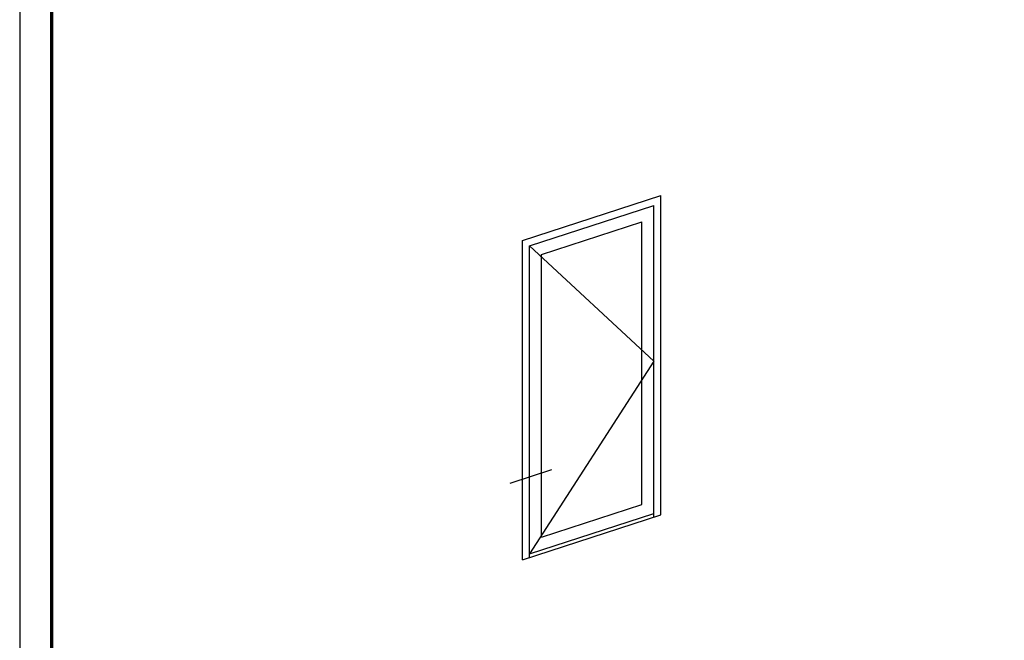
# Model space of a CAD drawing. Units: millimetres. Extents: x 2530 to 23610, y -334 to 3711.
# Drawn here: x 5250 to 5405, y 1147 to 1244 of the extents above; entities that cross this region are included whole.
import ezdxf

# ---------------------------------------------------------------- set-up
doc = ezdxf.new("R2010")
doc.units = ezdxf.units.MM
doc.layers.add('nicht drucken', color=6, linetype='Continuous', plot=False)
doc.layers.add('Rahmen (ISO)', color=7, linetype='Continuous', lineweight=70)
doc.layers.add('S23_Linea_Costruzione_025', color=5, linetype='Continuous', lineweight=25)

# ---------------------------------------------------------------- blocks, each defined once
blk = doc.blocks.new('Rahmen A0 Profilsystem')
at = {"layer": 'nicht drucken'}
blk.add_lwpolyline([(3850, 665.82), (5039, 665.82), (5039, 1506.82), (3850, 1506.82)], close=True, dxfattribs=at)
at = {"layer": 'Rahmen (ISO)'}
blk.add_lwpolyline([(3855, 670.82), (5034, 670.82), (5034, 1501.82), (3855, 1501.82)], close=True, dxfattribs=at)
blk = doc.blocks.new('Icon_Einflügelig_Außen')
at = {"layer": 'S23_Linea_Costruzione_025'}
for p, q in [((0, 50.28), (21.81, 57.37)), ((21.81, 7.09), (21.81, 57.37)), ((1.12, 49.47), (20.69, 55.83)), ((20.69, 6.72), (20.69, 55.83)), ((3.02, 48.09), (18.8, 53.22)), ((18.8, 8.69), (18.8, 53.22)), ((0, 0), (0, 50.28)), ((1.12, 0.36), (1.12, 49.47)), ((1.12, 49.47), (20.69, 31.28)), ((3.02, 3.56), (3.02, 48.09)), ((20.69, 31.28), (1.12, 0.95)), ((-1.93, 12.07), (4.61, 14.24)), ((3.02, 3.56), (18.8, 8.69)), ((0, 0), (21.81, 7.09)), ((1.12, 0.95), (20.69, 7.31))]:
    blk.add_line(p, q, dxfattribs=at)

msp = doc.modelspace()

# ---------------------------------------------------------------- block references
msp.add_blockref('Rahmen A0 Profilsystem', (1400.21, 0))
at = {"layer": 'S23_Linea_Costruzione_025'}
msp.add_blockref('Icon_Einflügelig_Außen', (5329.45, 1159.32), dxfattribs=at)

doc.saveas('drawing.dxf')
